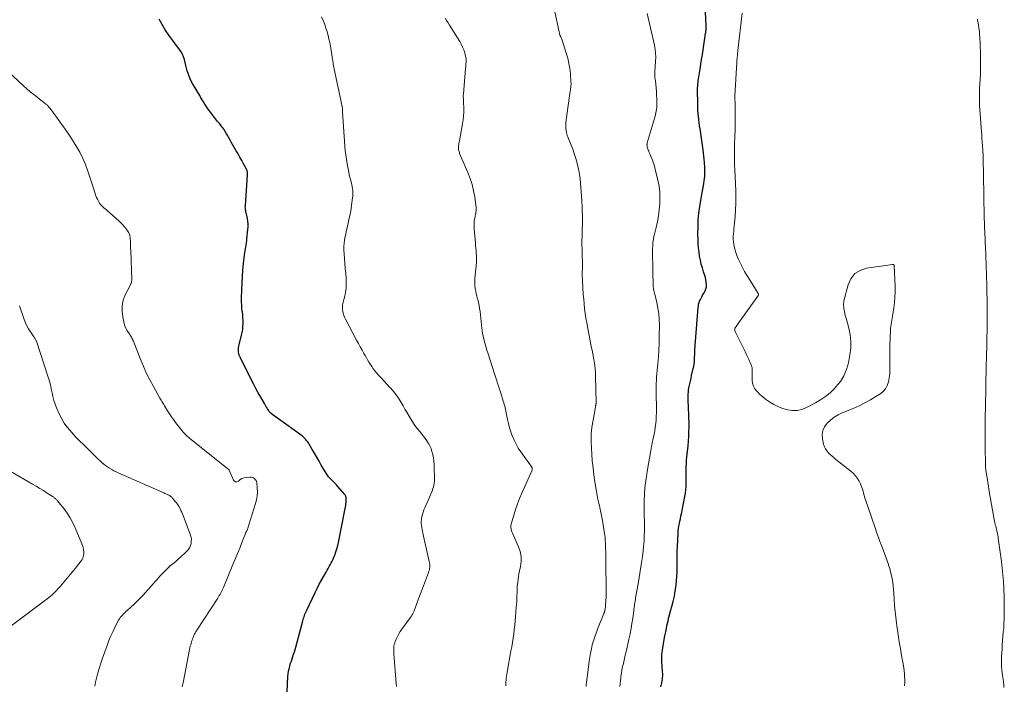
# Model space of a CAD drawing. Units: feet. Extents: x 1980000 to 1985012, y 515000 to 520000.
# Drawn here: x 1982669 to 1982911, y 515628 to 515792 of the extents above; entities that cross this region are included whole.
import ezdxf

# ---------------------------------------------------------------- set-up
doc = ezdxf.new("R2010")
doc.units = ezdxf.units.FT
doc.header["$LTSCALE"] = 100
doc.header["$MEASUREMENT"] = 0
doc.layers.add('CONTOUR INDEX', color=32, linetype='Continuous', lineweight=25)
doc.layers.add('CONTOUR INTERMEDIATE', color=40, linetype='Continuous', lineweight=15)

msp = doc.modelspace()

# ---------------------------------------------------------------- linework, layer by layer
at = {"layer": 'CONTOUR INDEX', "flags": 128}
for points, elevation in [([(1982826.66, 515627.83), (1982826.89, 515628.81), (1982827.05, 515629.79), (1982827.09, 515630.78), (1982827.06, 515631.79), (1982826.97, 515632.76), (1982826.92, 515633.28), (1982826.89, 515633.8), (1982826.87, 515634.33), (1982826.85, 515634.85), (1982826.86, 515635.37), (1982826.88, 515635.89), (1982826.94, 515636.41), (1982827.02, 515636.93), (1982827.48, 515639.53), (1982827.64, 515640.45), (1982827.82, 515641.37), (1982828.01, 515642.29), (1982828.2, 515643.2), (1982828.41, 515644.11), (1982828.63, 515645.02), (1982828.87, 515645.93), (1982829.11, 515646.83), (1982829.33, 515647.62), (1982829.67, 515648.92), (1982829.96, 515650.23), (1982830.18, 515651.55), (1982830.36, 515652.88), (1982830.48, 515654.01), (1982830.57, 515655.06), (1982830.63, 515656.12), (1982830.65, 515657.18), (1982830.64, 515658.23), (1982830.61, 515659.29), (1982830.61, 515660.35), (1982830.64, 515661.41), (1982830.69, 515662.47), (1982830.87, 515665.64), (1982830.92, 515666.25), (1982830.99, 515666.86), (1982831.09, 515667.46), (1982831.21, 515668.07), (1982831.34, 515668.67), (1982831.46, 515669.27), (1982831.59, 515669.87), (1982831.71, 515670.48), (1982832.57, 515674.73), (1982832.71, 515675.55), (1982832.82, 515676.38), (1982832.87, 515677.2), (1982832.88, 515678.04), (1982832.88, 515678.09), (1982832.87, 515678.9), (1982832.87, 515679.7), (1982832.87, 515680.51), (1982832.87, 515681.32), (1982832.89, 515682.12), (1982832.92, 515682.93), (1982832.98, 515683.73), (1982833.05, 515684.53), (1982833.33, 515687.25), (1982833.44, 515688.39), (1982833.52, 515689.53), (1982833.56, 515690.67), (1982833.58, 515691.82), (1982833.58, 515691.98), (1982833.58, 515693.04), (1982833.56, 515694.11), (1982833.52, 515695.17), (1982833.47, 515696.23), (1982833.41, 515697.3), (1982833.38, 515697.83), (1982833.37, 515698.35), (1982833.36, 515698.88), (1982833.35, 515699.4), (1982833.37, 515699.93), (1982833.41, 515700.45), (1982833.47, 515700.97), (1982833.56, 515701.49), (1982833.62, 515701.83), (1982833.76, 515702.51), (1982833.91, 515703.19), (1982834.06, 515703.88), (1982834.22, 515704.56), (1982834.63, 515706.25), (1982834.75, 515706.82), (1982834.84, 515707.4), (1982834.9, 515707.98), (1982834.92, 515708.56), (1982834.94, 515709.14), (1982834.96, 515709.73), (1982834.99, 515710.31), (1982835.03, 515710.9), (1982835.82, 515721.35), (1982835.87, 515721.75), (1982835.94, 515722.14), (1982836.06, 515722.52), (1982836.19, 515722.9), (1982836.36, 515723.26), (1982836.53, 515723.62), (1982836.73, 515723.97), (1982836.93, 515724.32), (1982837.3, 515724.9), (1982837.55, 515725.39), (1982837.74, 515725.91), (1982837.84, 515726.45), (1982837.87, 515727.01), (1982837.82, 515727.58), (1982837.75, 515728.14), (1982837.62, 515728.7), (1982837.46, 515729.24), (1982837.17, 515730.1), (1982836.87, 515731.06), (1982836.6, 515732.03), (1982836.38, 515733.02), (1982836.18, 515734), (1982836.04, 515735), (1982835.92, 515736), (1982835.85, 515737.01), (1982835.8, 515738.01), (1982835.78, 515739.52), (1982835.79, 515741.21), (1982835.86, 515742.89), (1982836.02, 515744.56), (1982836.24, 515746.24), (1982836.49, 515747.8), (1982836.63, 515748.68), (1982836.78, 515749.57), (1982836.95, 515750.45), (1982837.12, 515751.33), (1982837.23, 515751.89), (1982837.33, 515752.49), (1982837.41, 515753.09), (1982837.46, 515753.7), (1982837.49, 515754.31), (1982837.49, 515754.92), (1982837.47, 515755.53), (1982837.44, 515756.14), (1982837.4, 515756.75), (1982837.37, 515757.07), (1982837.29, 515757.85), (1982837.21, 515758.62), (1982837.12, 515759.39), (1982837.02, 515760.16), (1982836.29, 515765.35), (1982836.18, 515766.11), (1982836.08, 515766.86), (1982835.99, 515767.61), (1982835.9, 515768.37), (1982835.82, 515769.12), (1982835.76, 515769.88), (1982835.72, 515770.64), (1982835.71, 515771.39), (1982835.68, 515774.97), (1982835.68, 515775.42), (1982835.7, 515775.87), (1982835.74, 515776.32), (1982835.79, 515776.77), (1982835.85, 515777.22), (1982835.92, 515777.67), (1982835.99, 515778.12), (1982836.06, 515778.57), (1982836.3, 515780.05), (1982836.49, 515781.24), (1982836.68, 515782.44), (1982836.87, 515783.63), (1982837.06, 515784.82), (1982837.67, 515788.81), (1982837.7, 515789.05), (1982837.73, 515789.28), (1982837.75, 515789.52), (1982837.77, 515789.76), (1982837.79, 515789.99), (1982837.79, 515790.23), (1982837.79, 515790.47), (1982837.79, 515790.7), (1982837.36, 515799.39)], 1000), ([(1982734.54, 515626.64), (1982734.71, 515630.38), (1982734.76, 515631.04), (1982734.85, 515631.69), (1982734.99, 515632.33), (1982735.16, 515632.96), (1982735.2, 515633.08), (1982735.37, 515633.65), (1982735.55, 515634.22), (1982735.74, 515634.79), (1982735.92, 515635.36), (1982736.1, 515635.93), (1982736.28, 515636.5), (1982736.45, 515637.08), (1982736.61, 515637.65), (1982738.36, 515644.12), (1982738.46, 515644.45), (1982738.56, 515644.78), (1982738.67, 515645.11), (1982738.78, 515645.44), (1982738.9, 515645.77), (1982739.03, 515646.09), (1982739.17, 515646.41), (1982739.32, 515646.72), (1982741.42, 515651.11), (1982741.91, 515652.12), (1982742.43, 515653.12), (1982742.96, 515654.11), (1982743.51, 515655.09), (1982744.12, 515656.15), (1982744.38, 515656.59), (1982744.63, 515657.04), (1982744.89, 515657.48), (1982745.14, 515657.93), (1982745.39, 515658.38), (1982745.62, 515658.83), (1982745.83, 515659.3), (1982746.03, 515659.77), (1982746.26, 515660.33), (1982746.54, 515661.1), (1982746.79, 515661.87), (1982747, 515662.65), (1982747.18, 515663.45), (1982748.81, 515671.79), (1982748.88, 515672.18), (1982748.95, 515672.57), (1982749, 515672.96), (1982749.05, 515673.36), (1982749.08, 515673.7), (1982749.09, 515673.92), (1982749.09, 515674.14), (1982749.07, 515674.36), (1982749.04, 515674.58), (1982748.98, 515674.79), (1982748.9, 515675), (1982748.79, 515675.18), (1982748.65, 515675.36), (1982746.99, 515677.25), (1982746.63, 515677.65), (1982746.25, 515678.05), (1982745.87, 515678.44), (1982745.47, 515678.82), (1982745.09, 515679.2), (1982744.73, 515679.61), (1982744.41, 515680.04), (1982744.12, 515680.5), (1982742.93, 515682.51), (1982742.36, 515683.47), (1982741.79, 515684.44), (1982741.23, 515685.4), (1982740.67, 515686.37), (1982739.93, 515687.66), (1982739.73, 515687.98), (1982739.52, 515688.29), (1982739.29, 515688.59), (1982739.05, 515688.88), (1982738.78, 515689.15), (1982738.51, 515689.41), (1982738.22, 515689.66), (1982737.92, 515689.89), (1982732.45, 515693.82), (1982732.11, 515694.07), (1982731.76, 515694.32), (1982731.41, 515694.57), (1982731.07, 515694.82), (1982730.58, 515695.18), (1982730.48, 515695.26), (1982730.39, 515695.34), (1982730.31, 515695.43), (1982730.23, 515695.52), (1982730.15, 515695.62), (1982730.08, 515695.72), (1982730.01, 515695.83), (1982729.95, 515695.93), (1982729.68, 515696.38), (1982729.49, 515696.71), (1982729.29, 515697.04), (1982729.1, 515697.37), (1982728.9, 515697.7), (1982728.01, 515699.2), (1982727.39, 515700.28), (1982726.78, 515701.38), (1982726.19, 515702.49), (1982725.62, 515703.6), (1982722.99, 515708.9), (1982722.84, 515709.24), (1982722.71, 515709.59), (1982722.62, 515709.95), (1982722.55, 515710.32), (1982722.51, 515710.69), (1982722.51, 515711.05), (1982722.55, 515711.42), (1982722.62, 515711.79), (1982723.28, 515714.47), (1982723.42, 515715.18), (1982723.54, 515715.9), (1982723.61, 515716.62), (1982723.64, 515717.35), (1982723.63, 515718.08), (1982723.61, 515718.81), (1982723.54, 515719.54), (1982723.46, 515720.26), (1982723.45, 515720.37), (1982723.36, 515721.15), (1982723.3, 515721.93), (1982723.27, 515722.71), (1982723.27, 515723.5), (1982723.32, 515725.76), (1982723.38, 515727.36), (1982723.47, 515728.95), (1982723.61, 515730.54), (1982723.77, 515732.12), (1982724.03, 515734.3), (1982724.1, 515734.79), (1982724.16, 515735.29), (1982724.24, 515735.78), (1982724.32, 515736.27), (1982724.4, 515736.77), (1982724.47, 515737.26), (1982724.54, 515737.75), (1982724.6, 515738.25), (1982724.85, 515740.5), (1982724.89, 515741.19), (1982724.89, 515741.88), (1982724.82, 515742.56), (1982724.7, 515743.24), (1982724.54, 515743.99), (1982724.48, 515744.3), (1982724.41, 515744.6), (1982724.35, 515744.91), (1982724.28, 515745.22), (1982724.27, 515745.3), (1982724.23, 515745.56), (1982724.2, 515745.83), (1982724.19, 515746.1), (1982724.2, 515746.37), (1982724.74, 515754.04), (1982724.75, 515754.22), (1982724.75, 515754.4), (1982724.73, 515754.58), (1982724.71, 515754.76), (1982724.67, 515754.93), (1982724.61, 515755.1), (1982724.55, 515755.26), (1982724.47, 515755.42), (1982723.75, 515756.72), (1982723.3, 515757.53), (1982722.84, 515758.33), (1982722.39, 515759.14), (1982721.93, 515759.94), (1982720.72, 515762.06), (1982720.43, 515762.58), (1982720.14, 515763.1), (1982719.85, 515763.61), (1982719.56, 515764.13), (1982719.26, 515764.64), (1982718.95, 515765.14), (1982718.61, 515765.62), (1982718.25, 515766.09), (1982717.88, 515766.55), (1982717.37, 515767.18), (1982716.86, 515767.82), (1982716.35, 515768.46), (1982715.84, 515769.1), (1982715.58, 515769.42), (1982715.21, 515769.91), (1982714.86, 515770.4), (1982714.52, 515770.91), (1982714.2, 515771.43), (1982713.89, 515771.96), (1982713.57, 515772.49), (1982713.26, 515773.01), (1982712.95, 515773.54), (1982711.21, 515776.47), (1982710.88, 515777.07), (1982710.58, 515777.69), (1982710.32, 515778.33), (1982710.09, 515778.98), (1982709.89, 515779.64), (1982709.7, 515780.31), (1982709.52, 515780.98), (1982709.36, 515781.65), (1982709.17, 515782.45), (1982708.97, 515783.1), (1982708.71, 515783.73), (1982708.38, 515784.32), (1982707.99, 515784.89), (1982707.56, 515785.44), (1982707.14, 515785.99), (1982706.73, 515786.54), (1982706.31, 515787.1), (1982705.32, 515788.45), (1982704.47, 515789.72), (1982703.68, 515791.02), (1982702.99, 515792.38)], 980)]:
    msp.add_lwpolyline(points, dxfattribs=dict(at, elevation=elevation))
at = {"layer": 'CONTOUR INTERMEDIATE', "flags": 128}
for points, elevation in [([(1982808.19, 515627.98), (1982808.24, 515628.4), (1982808.3, 515628.82), (1982808.95, 515634.16), (1982809.1, 515635.17), (1982809.27, 515636.18), (1982809.49, 515637.18), (1982809.73, 515638.18), (1982810.01, 515639.16), (1982810.32, 515640.14), (1982810.66, 515641.1), (1982811.03, 515642.06), (1982812.59, 515645.94), (1982812.63, 515646.03), (1982812.66, 515646.12), (1982812.69, 515646.22), (1982812.72, 515646.31), (1982812.73, 515646.34), (1982812.75, 515646.42), (1982812.77, 515646.51), (1982812.79, 515646.59), (1982812.8, 515646.67), (1982812.94, 515647.59), (1982813.01, 515648.13), (1982813.07, 515648.68), (1982813.1, 515649.22), (1982813.11, 515649.77), (1982813.08, 515660.38), (1982813.01, 515662.51), (1982812.86, 515664.62), (1982812.58, 515666.73), (1982812.22, 515668.83), (1982811.57, 515672.01), (1982811.47, 515672.51), (1982811.36, 515673), (1982811.25, 515673.5), (1982811.13, 515674), (1982811.02, 515674.49), (1982810.92, 515674.99), (1982810.83, 515675.49), (1982810.74, 515675.99), (1982810.37, 515678.39), (1982810.12, 515680.1), (1982809.9, 515681.81), (1982809.73, 515683.52), (1982809.59, 515685.24), (1982809.5, 515686.61), (1982809.44, 515688.36), (1982809.48, 515690.12), (1982809.64, 515691.86), (1982809.9, 515693.6), (1982810.49, 515696.83), (1982810.52, 515696.95), (1982810.54, 515697.07), (1982810.57, 515697.19), (1982810.59, 515697.31), (1982810.61, 515697.43), (1982810.63, 515697.55), (1982810.64, 515697.67), (1982810.64, 515697.79), (1982810.55, 515704.33), (1982810.51, 515705.27), (1982810.44, 515706.2), (1982810.32, 515707.12), (1982810.18, 515708.05), (1982810, 515708.97), (1982809.83, 515709.89), (1982809.66, 515710.81), (1982809.48, 515711.73), (1982808.35, 515717.58), (1982808.15, 515718.73), (1982807.97, 515719.88), (1982807.83, 515721.03), (1982807.71, 515722.19), (1982807.6, 515723.4), (1982807.56, 515723.96), (1982807.51, 515724.52), (1982807.47, 515725.08), (1982807.43, 515725.63), (1982807.4, 515726.19), (1982807.37, 515726.75), (1982807.34, 515727.31), (1982807.32, 515727.87), (1982807.26, 515729.36), (1982807.26, 515729.71), (1982807.25, 515730.05), (1982807.26, 515730.39), (1982807.27, 515730.74), (1982807.28, 515731.08), (1982807.28, 515731.43), (1982807.28, 515731.77), (1982807.28, 515732.11), (1982807.24, 515734.34), (1982807.23, 515734.66), (1982807.22, 515734.99), (1982807.21, 515735.32), (1982807.2, 515735.65), (1982807.19, 515735.98), (1982807.18, 515736.31), (1982807.18, 515736.63), (1982807.18, 515736.96), (1982807.28, 515742.69), (1982807.28, 515743.1), (1982807.28, 515743.51), (1982807.28, 515743.93), (1982807.27, 515744.34), (1982807.25, 515744.76), (1982807.23, 515745.17), (1982807.22, 515745.59), (1982807.2, 515746), (1982807.12, 515747.72), (1982807.07, 515748.78), (1982807.01, 515749.84), (1982806.93, 515750.89), (1982806.85, 515751.95), (1982806.74, 515753), (1982806.6, 515754.05), (1982806.41, 515755.09), (1982806.19, 515756.12), (1982806.18, 515756.17), (1982805.91, 515757.21), (1982805.61, 515758.25), (1982805.26, 515759.28), (1982804.89, 515760.29), (1982803.79, 515763.15), (1982803.71, 515763.36), (1982803.63, 515763.56), (1982803.56, 515763.77), (1982803.48, 515763.97), (1982803.42, 515764.18), (1982803.37, 515764.39), (1982803.33, 515764.6), (1982803.31, 515764.82), (1982803.24, 515765.62), (1982803.22, 515766.24), (1982803.22, 515766.86), (1982803.26, 515767.48), (1982803.33, 515768.1), (1982804.28, 515774.65), (1982804.32, 515774.93), (1982804.36, 515775.21), (1982804.4, 515775.49), (1982804.44, 515775.77), (1982804.47, 515776.05), (1982804.48, 515776.33), (1982804.48, 515776.61), (1982804.47, 515776.89), (1982804.32, 515778.92), (1982804.18, 515780.2), (1982803.98, 515781.47), (1982803.68, 515782.72), (1982803.32, 515783.97), (1982802.26, 515787.2), (1982802.18, 515787.41), (1982802.11, 515787.62), (1982802.02, 515787.82), (1982801.93, 515788.02), (1982801.75, 515788.4), (1982801.72, 515788.49), (1982801.66, 515788.77), (1982801.63, 515788.89), (1982801.6, 515789.02), (1982801.58, 515789.14), (1982801.55, 515789.27), (1982799.45, 515799.21)], 992), ([(1982761.43, 515627.97), (1982761.39, 515628.72), (1982760.81, 515635.97), (1982760.79, 515636.36), (1982760.78, 515636.75), (1982760.78, 515637.14), (1982760.8, 515637.53), (1982760.84, 515637.92), (1982760.91, 515638.3), (1982761.02, 515638.68), (1982761.15, 515639.04), (1982761.4, 515639.63), (1982761.69, 515640.27), (1982762.01, 515640.9), (1982762.38, 515641.5), (1982762.78, 515642.09), (1982765.06, 515645.22), (1982765.17, 515645.38), (1982765.28, 515645.54), (1982765.38, 515645.71), (1982765.47, 515645.88), (1982765.56, 515646.05), (1982765.64, 515646.23), (1982765.72, 515646.41), (1982765.79, 515646.59), (1982766.47, 515648.41), (1982766.88, 515649.5), (1982767.29, 515650.6), (1982767.7, 515651.69), (1982768.12, 515652.78), (1982769.36, 515656.01), (1982769.47, 515656.34), (1982769.56, 515656.67), (1982769.62, 515657.01), (1982769.65, 515657.35), (1982769.66, 515657.7), (1982769.65, 515658.04), (1982769.61, 515658.38), (1982769.54, 515658.72), (1982767.95, 515665.71), (1982767.85, 515666.19), (1982767.76, 515666.66), (1982767.67, 515667.14), (1982767.6, 515667.62), (1982767.56, 515668.1), (1982767.55, 515668.58), (1982767.59, 515669.06), (1982767.66, 515669.54), (1982767.7, 515669.74), (1982767.84, 515670.32), (1982768, 515670.89), (1982768.2, 515671.44), (1982768.42, 515671.99), (1982770.14, 515675.92), (1982770.3, 515676.33), (1982770.45, 515676.74), (1982770.57, 515677.16), (1982770.68, 515677.58), (1982770.76, 515678.01), (1982770.82, 515678.44), (1982770.85, 515678.88), (1982770.85, 515679.31), (1982770.76, 515681.89), (1982770.72, 515682.68), (1982770.65, 515683.47), (1982770.54, 515684.26), (1982770.4, 515685.04), (1982770.38, 515685.16), (1982770.2, 515685.86), (1982769.98, 515686.55), (1982769.69, 515687.21), (1982769.35, 515687.85), (1982768.97, 515688.46), (1982768.56, 515689.06), (1982768.12, 515689.64), (1982767.66, 515690.2), (1982767.26, 515690.65), (1982766.61, 515691.45), (1982765.99, 515692.26), (1982765.42, 515693.12), (1982764.89, 515693.99), (1982764.02, 515695.5), (1982763.55, 515696.31), (1982763.08, 515697.11), (1982762.6, 515697.9), (1982762.12, 515698.7), (1982761.61, 515699.47), (1982761.07, 515700.22), (1982760.48, 515700.93), (1982759.86, 515701.62), (1982759.77, 515701.72), (1982759.08, 515702.44), (1982758.4, 515703.17), (1982757.73, 515703.91), (1982757.06, 515704.65), (1982756.54, 515705.23), (1982756.12, 515705.72), (1982755.73, 515706.23), (1982755.36, 515706.75), (1982755.01, 515707.29), (1982754.68, 515707.84), (1982754.35, 515708.4), (1982754.03, 515708.95), (1982753.72, 515709.51), (1982753.43, 515710.02), (1982752.98, 515710.84), (1982752.52, 515711.66), (1982752.08, 515712.48), (1982751.64, 515713.31), (1982748.91, 515718.42), (1982748.72, 515718.79), (1982748.56, 515719.17), (1982748.43, 515719.56), (1982748.31, 515719.96), (1982748.29, 515720.04), (1982748.21, 515720.41), (1982748.16, 515720.77), (1982748.14, 515721.14), (1982748.15, 515721.51), (1982748.18, 515721.88), (1982748.23, 515722.25), (1982748.3, 515722.61), (1982748.38, 515722.97), (1982748.7, 515724.13), (1982748.9, 515725.07), (1982749.04, 515726.02), (1982749.08, 515726.98), (1982749.06, 515727.94), (1982749.02, 515728.46), (1982748.93, 515729.69), (1982748.84, 515730.92), (1982748.75, 515732.15), (1982748.66, 515733.38), (1982748.5, 515735.53), (1982748.48, 515735.88), (1982748.48, 515736.24), (1982748.49, 515736.6), (1982748.52, 515736.95), (1982748.56, 515737.31), (1982748.61, 515737.66), (1982748.67, 515738.01), (1982748.74, 515738.37), (1982748.97, 515739.5), (1982749.16, 515740.38), (1982749.35, 515741.25), (1982749.54, 515742.13), (1982749.74, 515743), (1982749.93, 515743.88), (1982750.1, 515744.76), (1982750.25, 515745.64), (1982750.38, 515746.53), (1982750.62, 515748.31), (1982750.67, 515748.77), (1982750.7, 515749.24), (1982750.69, 515749.7), (1982750.67, 515750.16), (1982750.62, 515750.62), (1982750.55, 515751.08), (1982750.46, 515751.53), (1982750.35, 515751.99), (1982750.13, 515752.83), (1982749.91, 515753.7), (1982749.71, 515754.57), (1982749.52, 515755.45), (1982749.35, 515756.34), (1982749.28, 515756.73), (1982749.11, 515757.81), (1982748.95, 515758.9), (1982748.84, 515759.99), (1982748.74, 515761.08), (1982748.17, 515769.49), (1982748.16, 515769.64), (1982748.15, 515769.79), (1982748.15, 515769.94), (1982748.14, 515770.09), (1982748.14, 515770.13), (1982748.13, 515770.26), (1982748.12, 515770.39), (1982748.11, 515770.52), (1982748.09, 515770.64), (1982748.07, 515770.77), (1982748.04, 515770.9), (1982748.02, 515771.03), (1982747.98, 515771.15), (1982747.96, 515771.26), (1982747.91, 515771.44), (1982747.87, 515771.62), (1982747.82, 515771.8), (1982747.78, 515771.98), (1982746.25, 515779.32), (1982746.17, 515779.71), (1982746.09, 515780.11), (1982746.02, 515780.5), (1982745.94, 515780.89), (1982745.87, 515781.28), (1982745.81, 515781.67), (1982745.74, 515782.07), (1982745.68, 515782.46), (1982745.34, 515784.74), (1982745.19, 515785.65), (1982745.02, 515786.57), (1982744.82, 515787.47), (1982744.6, 515788.37), (1982744.35, 515789.27), (1982744.08, 515790.15), (1982743.77, 515791.02), (1982743.44, 515791.89), (1982743, 515792.97)], 984), ([(1982788.45, 515628.1), (1982788.43, 515628.58), (1982788.44, 515629.06), (1982788.47, 515629.54), (1982788.51, 515630.02), (1982788.57, 515630.5), (1982788.64, 515630.98), (1982788.72, 515631.46), (1982789.68, 515636.69), (1982789.87, 515637.75), (1982790.04, 515638.81), (1982790.2, 515639.87), (1982790.35, 515640.93), (1982790.49, 515642), (1982790.61, 515643.07), (1982790.72, 515644.13), (1982790.81, 515645.2), (1982790.99, 515647.48), (1982791.04, 515648.15), (1982791.09, 515648.83), (1982791.12, 515649.51), (1982791.15, 515650.18), (1982791.19, 515651.19), (1982791.19, 515651.36), (1982791.19, 515651.54), (1982791.19, 515651.72), (1982791.19, 515651.89), (1982791.18, 515652.07), (1982791.18, 515652.24), (1982791.19, 515652.42), (1982791.21, 515652.6), (1982791.33, 515653.64), (1982791.42, 515654.33), (1982791.52, 515655.03), (1982791.65, 515655.72), (1982791.79, 515656.4), (1982792.05, 515657.54), (1982792.2, 515658.78), (1982792.2, 515660), (1982791.96, 515661.2), (1982791.56, 515662.39), (1982790.04, 515665.75), (1982789.93, 515666.02), (1982789.84, 515666.29), (1982789.76, 515666.57), (1982789.69, 515666.85), (1982789.66, 515667.13), (1982789.65, 515667.41), (1982789.68, 515667.69), (1982789.74, 515667.97), (1982790.39, 515670.18), (1982790.82, 515671.56), (1982791.29, 515672.92), (1982791.81, 515674.26), (1982792.37, 515675.59), (1982794.89, 515681.27), (1982794.91, 515681.36), (1982794.94, 515681.44), (1982794.94, 515681.53), (1982794.94, 515681.62), (1982794.92, 515681.71), (1982794.9, 515681.79), (1982794.86, 515681.87), (1982794.81, 515681.95), (1982792.09, 515685.77), (1982791.48, 515686.68), (1982790.93, 515687.63), (1982790.45, 515688.61), (1982790.02, 515689.62), (1982789.97, 515689.73), (1982789.63, 515690.71), (1982789.31, 515691.71), (1982789.06, 515692.71), (1982788.83, 515693.73), (1982788.6, 515694.94), (1982788.52, 515695.36), (1982788.43, 515695.78), (1982788.33, 515696.2), (1982788.23, 515696.61), (1982788.13, 515697.03), (1982788.01, 515697.44), (1982787.89, 515697.85), (1982787.76, 515698.26), (1982787.22, 515699.95), (1982786.82, 515701.21), (1982786.41, 515702.46), (1982786.01, 515703.72), (1982785.6, 515704.97), (1982784.02, 515709.89), (1982783.74, 515710.78), (1982783.48, 515711.67), (1982783.24, 515712.58), (1982783.02, 515713.48), (1982782.67, 515715), (1982782.64, 515715.15), (1982782.61, 515715.31), (1982782.59, 515715.46), (1982782.57, 515715.62), (1982782.56, 515715.77), (1982782.55, 515715.92), (1982782.53, 515716.08), (1982782.51, 515716.23), (1982782.05, 515720.33), (1982781.95, 515721.07), (1982781.82, 515721.81), (1982781.66, 515722.53), (1982781.48, 515723.25), (1982781.42, 515723.45), (1982781.26, 515724.07), (1982781.11, 515724.7), (1982780.98, 515725.33), (1982780.87, 515725.96), (1982780.8, 515726.59), (1982780.76, 515727.23), (1982780.77, 515727.87), (1982780.81, 515728.51), (1982781.1, 515731.55), (1982781.13, 515731.88), (1982781.16, 515732.2), (1982781.19, 515732.53), (1982781.21, 515732.85), (1982781.22, 515733.18), (1982781.22, 515733.5), (1982781.21, 515733.83), (1982781.18, 515734.15), (1982781.13, 515734.73), (1982781.07, 515735.34), (1982781.01, 515735.95), (1982780.96, 515736.57), (1982780.91, 515737.18), (1982780.62, 515740.72), (1982780.59, 515741.31), (1982780.6, 515741.9), (1982780.64, 515742.48), (1982780.72, 515743.06), (1982780.82, 515743.66), (1982780.87, 515743.94), (1982780.92, 515744.23), (1982780.98, 515744.51), (1982781.04, 515744.79), (1982781.09, 515745.07), (1982781.12, 515745.35), (1982781.12, 515745.64), (1982781.09, 515745.92), (1982780.73, 515748.51), (1982780.45, 515750.08), (1982780.09, 515751.62), (1982779.6, 515753.12), (1982779.04, 515754.61), (1982777.03, 515759.3), (1982776.95, 515759.52), (1982776.88, 515759.74), (1982776.82, 515759.96), (1982776.77, 515760.19), (1982776.75, 515760.42), (1982776.73, 515760.65), (1982776.74, 515760.89), (1982776.76, 515761.12), (1982776.77, 515761.22), (1982776.81, 515761.51), (1982776.85, 515761.79), (1982776.9, 515762.08), (1982776.95, 515762.36), (1982777.75, 515766.61), (1982777.89, 515767.56), (1982778, 515768.52), (1982778.04, 515769.48), (1982778.04, 515770.45), (1982778, 515771.87), (1982777.99, 515772.13), (1982777.98, 515772.39), (1982777.96, 515772.64), (1982777.94, 515772.89), (1982777.92, 515773.15), (1982777.91, 515773.4), (1982777.92, 515773.66), (1982777.94, 515773.91), (1982778.49, 515780.21), (1982778.52, 515780.6), (1982778.55, 515780.99), (1982778.58, 515781.37), (1982778.61, 515781.76), (1982778.61, 515782.14), (1982778.6, 515782.53), (1982778.54, 515782.91), (1982778.46, 515783.28), (1982778.27, 515784.03), (1982778.04, 515784.77), (1982777.77, 515785.49), (1982777.43, 515786.18), (1982777.05, 515786.85), (1982774.55, 515790.85), (1982774.18, 515791.43), (1982773.81, 515792.02), (1982773.44, 515792.6)], 988), ([(1982816.51, 515627.93), (1982816.57, 515628.64), (1982816.64, 515629.34), (1982816.73, 515630.05), (1982816.78, 515630.43), (1982816.9, 515631.23), (1982817.04, 515632.04), (1982817.2, 515632.84), (1982817.38, 515633.63), (1982817.57, 515634.43), (1982817.76, 515635.22), (1982817.95, 515636.02), (1982818.13, 515636.81), (1982818.77, 515639.62), (1982819.05, 515640.91), (1982819.3, 515642.2), (1982819.51, 515643.5), (1982819.7, 515644.8), (1982819.94, 515646.62), (1982819.99, 515647.01), (1982820.04, 515647.41), (1982820.1, 515647.8), (1982820.16, 515648.2), (1982820.22, 515648.59), (1982820.28, 515648.98), (1982820.34, 515649.38), (1982820.41, 515649.77), (1982821.01, 515653.24), (1982821.27, 515654.78), (1982821.52, 515656.33), (1982821.76, 515657.88), (1982821.99, 515659.43), (1982822.08, 515660.04), (1982822.25, 515661.29), (1982822.38, 515662.55), (1982822.48, 515663.8), (1982822.55, 515665.06), (1982822.59, 515666.33), (1982822.6, 515667.59), (1982822.58, 515668.84), (1982822.53, 515670.09), (1982822.49, 515671.35), (1982822.48, 515672.6), (1982822.51, 515673.86), (1982822.58, 515675.11), (1982822.6, 515675.4), (1982822.71, 515676.79), (1982822.86, 515678.18), (1982823.05, 515679.57), (1982823.27, 515680.95), (1982824.15, 515686.06), (1982824.21, 515686.39), (1982824.27, 515686.73), (1982824.33, 515687.07), (1982824.39, 515687.4), (1982824.45, 515687.74), (1982824.52, 515688.07), (1982824.59, 515688.4), (1982824.66, 515688.74), (1982824.95, 515690.1), (1982825.12, 515690.97), (1982825.26, 515691.85), (1982825.37, 515692.73), (1982825.46, 515693.62), (1982825.51, 515694.51), (1982825.54, 515695.4), (1982825.55, 515696.29), (1982825.53, 515697.18), (1982825.46, 515699.41), (1982825.45, 515700.21), (1982825.44, 515701.01), (1982825.46, 515701.81), (1982825.48, 515702.61), (1982825.52, 515703.41), (1982825.57, 515704.21), (1982825.64, 515705), (1982825.71, 515705.8), (1982825.88, 515707.51), (1982826.03, 515709.16), (1982826.14, 515710.81), (1982826.2, 515712.47), (1982826.24, 515714.13), (1982826.25, 515717.11), (1982826.21, 515718.47), (1982826.1, 515719.83), (1982825.89, 515721.17), (1982825.62, 515722.51), (1982825.11, 515724.58), (1982825.04, 515724.87), (1982824.97, 515725.17), (1982824.91, 515725.47), (1982824.84, 515725.77), (1982824.79, 515726.07), (1982824.74, 515726.37), (1982824.72, 515726.68), (1982824.71, 515726.98), (1982824.67, 515730.02), (1982824.66, 515730.85), (1982824.64, 515731.68), (1982824.61, 515732.51), (1982824.57, 515733.34), (1982824.57, 515733.42), (1982824.55, 515734.21), (1982824.54, 515735), (1982824.56, 515735.79), (1982824.61, 515736.57), (1982824.68, 515737.36), (1982824.79, 515738.14), (1982824.93, 515738.91), (1982825.11, 515739.68), (1982825.46, 515741.06), (1982825.78, 515742.5), (1982826.05, 515743.94), (1982826.24, 515745.39), (1982826.38, 515746.85), (1982826.41, 515748.32), (1982826.36, 515749.77), (1982826.17, 515751.22), (1982825.9, 515752.65), (1982825.24, 515755.42), (1982825.04, 515756.17), (1982824.81, 515756.91), (1982824.54, 515757.64), (1982824.25, 515758.36), (1982823.91, 515759.16), (1982823.77, 515759.48), (1982823.65, 515759.8), (1982823.53, 515760.12), (1982823.41, 515760.45), (1982823.28, 515760.86), (1982823.24, 515760.98), (1982823.22, 515761.11), (1982823.21, 515761.24), (1982823.2, 515761.37), (1982823.21, 515761.5), (1982823.23, 515761.63), (1982823.26, 515761.76), (1982823.29, 515761.88), (1982825.2, 515768.46), (1982825.31, 515768.86), (1982825.41, 515769.27), (1982825.49, 515769.69), (1982825.56, 515770.1), (1982825.56, 515770.13), (1982825.61, 515770.53), (1982825.64, 515770.94), (1982825.65, 515771.35), (1982825.65, 515771.76), (1982825.63, 515772.78), (1982825.59, 515773.67), (1982825.54, 515774.55), (1982825.46, 515775.43), (1982825.37, 515776.32), (1982825.2, 515777.75), (1982825.18, 515777.92), (1982825.16, 515778.08), (1982825.14, 515778.24), (1982825.12, 515778.4), (1982825.11, 515778.56), (1982825.1, 515778.72), (1982825.1, 515778.89), (1982825.11, 515779.05), (1982825.13, 515779.36), (1982825.15, 515779.68), (1982825.17, 515780), (1982825.2, 515780.32), (1982825.22, 515780.64), (1982825.33, 515782), (1982825.36, 515783), (1982825.33, 515783.99), (1982825.22, 515784.97), (1982825.04, 515785.95), (1982823.29, 515793.75)], 996), ([(1982886.71, 515628.11), (1982886.73, 515628.85), (1982886.73, 515629.59), (1982886.72, 515630.33), (1982886.67, 515631.07), (1982886.59, 515631.8), (1982886.48, 515632.54), (1982886.24, 515633.95), (1982886.05, 515635.07), (1982885.85, 515636.19), (1982885.66, 515637.3), (1982885.46, 515638.42), (1982885.26, 515639.54), (1982885.09, 515640.66), (1982884.92, 515641.78), (1982884.78, 515642.91), (1982884.7, 515643.55), (1982884.53, 515644.99), (1982884.38, 515646.44), (1982884.26, 515647.89), (1982884.15, 515649.34), (1982884.05, 515650.93), (1982883.98, 515651.81), (1982883.89, 515652.69), (1982883.77, 515653.57), (1982883.64, 515654.45), (1982883.47, 515655.31), (1982883.27, 515656.17), (1982883.03, 515657.02), (1982882.76, 515657.86), (1982882.71, 515658.01), (1982882.39, 515658.91), (1982882.07, 515659.82), (1982881.74, 515660.72), (1982881.41, 515661.62), (1982881.03, 515662.64), (1982880.64, 515663.66), (1982880.27, 515664.69), (1982879.9, 515665.71), (1982879.54, 515666.75), (1982877.61, 515672.28), (1982877.45, 515672.75), (1982877.29, 515673.22), (1982877.15, 515673.7), (1982877, 515674.17), (1982877, 515674.19), (1982876.86, 515674.66), (1982876.73, 515675.12), (1982876.6, 515675.59), (1982876.48, 515676.05), (1982876.34, 515676.52), (1982876.18, 515676.97), (1982876, 515677.42), (1982875.81, 515677.86), (1982875.5, 515678.49), (1982875.09, 515679.2), (1982874.62, 515679.87), (1982874.06, 515680.47), (1982873.45, 515681.02), (1982869.79, 515683.85), (1982869.31, 515684.24), (1982868.83, 515684.65), (1982868.36, 515685.07), (1982867.91, 515685.51), (1982867.51, 515685.98), (1982867.18, 515686.48), (1982866.93, 515687.03), (1982866.75, 515687.62), (1982866.46, 515688.93), (1982866.39, 515690.01), (1982866.53, 515691.02), (1982866.96, 515691.95), (1982867.59, 515692.83), (1982868.44, 515693.59), (1982869.34, 515694.28), (1982870.32, 515694.85), (1982871.35, 515695.35), (1982874.07, 515696.47), (1982875.51, 515697.11), (1982876.92, 515697.79), (1982878.3, 515698.55), (1982879.65, 515699.35), (1982880.58, 515699.94), (1982881.34, 515700.56), (1982881.97, 515701.27), (1982882.42, 515702.1), (1982882.74, 515703.02), (1982882.92, 515704.02), (1982883.05, 515705.03), (1982883.1, 515706.04), (1982883.11, 515707.05), (1982883.1, 515707.32), (1982883.07, 515708.47), (1982883.06, 515709.62), (1982883.08, 515710.77), (1982883.11, 515711.92), (1982883.25, 515715.77), (1982883.27, 515716.26), (1982883.32, 515716.75), (1982883.38, 515717.24), (1982883.47, 515717.72), (1982883.56, 515718.21), (1982883.64, 515718.7), (1982883.72, 515719.18), (1982883.8, 515719.67), (1982884.05, 515721.26), (1982884.21, 515722.55), (1982884.32, 515723.84), (1982884.36, 515725.13), (1982884.35, 515726.42), (1982884.14, 515731.64), (1982884.13, 515731.71), (1982884.1, 515731.77), (1982884.06, 515731.82), (1982884.01, 515731.87), (1982883.94, 515731.9), (1982883.87, 515731.92), (1982883.8, 515731.93), (1982883.73, 515731.93), (1982877.34, 515731.01), (1982875.76, 515730.47), (1982874.43, 515729.66), (1982873.48, 515728.42), (1982872.77, 515726.91), (1982871.76, 515722.99), (1982871.69, 515722.67), (1982871.65, 515722.34), (1982871.64, 515722.02), (1982871.66, 515721.69), (1982871.7, 515721.36), (1982871.74, 515721.03), (1982871.8, 515720.71), (1982871.87, 515720.38), (1982871.9, 515720.25), (1982871.98, 515719.86), (1982872.08, 515719.47), (1982872.18, 515719.09), (1982872.28, 515718.7), (1982872.96, 515716.22), (1982873.3, 515714.58), (1982873.48, 515712.94), (1982873.43, 515711.29), (1982873.24, 515709.64), (1982872.87, 515707.72), (1982872.41, 515706.07), (1982871.77, 515704.5), (1982870.87, 515703.07), (1982869.79, 515701.74), (1982869.4, 515701.33), (1982868.33, 515700.32), (1982867.21, 515699.39), (1982866.01, 515698.56), (1982864.75, 515697.81), (1982862.55, 515696.65), (1982861.4, 515696.2), (1982860.24, 515695.93), (1982859.04, 515695.92), (1982857.82, 515696.1), (1982857.5, 515696.18), (1982856.45, 515696.52), (1982855.43, 515696.92), (1982854.46, 515697.43), (1982853.52, 515698), (1982853.18, 515698.23), (1982852.45, 515698.76), (1982851.74, 515699.32), (1982851.06, 515699.92), (1982850.41, 515700.54), (1982850.27, 515700.69), (1982849.8, 515701.3), (1982849.44, 515701.95), (1982849.24, 515702.68), (1982849.14, 515703.44), (1982849.15, 515704.34), (1982849.15, 515704.71), (1982849.15, 515705.08), (1982849.16, 515705.44), (1982849.16, 515705.81), (1982849.15, 515706.17), (1982849.1, 515706.52), (1982849, 515706.87), (1982848.88, 515707.21), (1982848.3, 515708.51), (1982847.85, 515709.49), (1982847.39, 515710.47), (1982846.93, 515711.44), (1982846.45, 515712.41), (1982844.94, 515715.43), (1982844.86, 515715.69), (1982844.83, 515715.94), (1982844.89, 515716.19), (1982845, 515716.43), (1982845.16, 515716.67), (1982845.33, 515716.91), (1982845.49, 515717.15), (1982845.66, 515717.38), (1982850.67, 515724.39), (1982850.7, 515724.44), (1982850.71, 515724.49), (1982850.72, 515724.54), (1982850.72, 515724.59), (1982850.71, 515724.64), (1982850.7, 515724.69), (1982850.68, 515724.74), (1982850.65, 515724.79), (1982848.6, 515727.98), (1982847.92, 515729.08), (1982847.27, 515730.2), (1982846.67, 515731.34), (1982846.1, 515732.5), (1982845.7, 515733.34), (1982845.38, 515734.11), (1982845.1, 515734.88), (1982844.88, 515735.67), (1982844.69, 515736.48), (1982844.63, 515736.82), (1982844.54, 515737.47), (1982844.49, 515738.12), (1982844.48, 515738.77), (1982844.52, 515739.43), (1982844.58, 515740.09), (1982844.64, 515740.74), (1982844.71, 515741.4), (1982844.77, 515742.06), (1982844.93, 515743.85), (1982845.04, 515745.41), (1982845.11, 515746.97), (1982845.11, 515748.53), (1982845.07, 515750.09), (1982844.84, 515755.26), (1982844.83, 515755.48), (1982844.82, 515755.7), (1982844.81, 515755.92), (1982844.81, 515756.14), (1982844.77, 515758.49), (1982844.76, 515759.64), (1982844.77, 515760.78), (1982844.8, 515761.92), (1982844.85, 515763.07), (1982844.89, 515763.93), (1982844.92, 515764.65), (1982844.95, 515765.36), (1982844.96, 515766.07), (1982844.96, 515766.78), (1982844.92, 515771.52), (1982844.92, 515771.81), (1982844.91, 515772.1), (1982844.9, 515772.38), (1982844.89, 515772.67), (1982844.86, 515773.21), (1982844.86, 515773.23), (1982844.86, 515773.25), (1982844.86, 515773.26), (1982844.86, 515773.28), (1982844.86, 515773.39), (1982844.86, 515773.44), (1982845.47, 515783.09), (1982845.48, 515783.28), (1982845.5, 515783.47), (1982845.52, 515783.67), (1982845.53, 515783.86), (1982845.55, 515784.05), (1982845.57, 515784.24), (1982845.6, 515784.43), (1982845.62, 515784.62), (1982846.67, 515793.84)], 1004), ([(1982911.14, 515627.71), (1982911.13, 515628.38), (1982911.08, 515629.06), (1982911, 515629.73), (1982910.85, 515630.72), (1982910.71, 515631.89), (1982910.62, 515633.05), (1982910.6, 515634.23), (1982910.63, 515635.4), (1982910.72, 515637.1), (1982910.78, 515638.15), (1982910.86, 515639.2), (1982910.94, 515640.25), (1982911.04, 515641.3), (1982911.13, 515642.35), (1982911.2, 515643.39), (1982911.24, 515644.45), (1982911.27, 515645.5), (1982911.28, 515646.17), (1982911.29, 515647.55), (1982911.28, 515648.94), (1982911.25, 515650.33), (1982911.2, 515651.72), (1982911.18, 515652.21), (1982911.08, 515653.85), (1982910.96, 515655.48), (1982910.79, 515657.1), (1982910.59, 515658.73), (1982909.81, 515664.47), (1982909.76, 515664.84), (1982909.7, 515665.21), (1982909.62, 515665.58), (1982909.54, 515665.95), (1982909.45, 515666.32), (1982909.36, 515666.69), (1982909.27, 515667.05), (1982909.18, 515667.42), (1982909.16, 515667.49), (1982909.07, 515667.89), (1982908.98, 515668.29), (1982908.9, 515668.69), (1982908.82, 515669.09), (1982907.51, 515676.47), (1982907.37, 515677.28), (1982907.24, 515678.1), (1982907.11, 515678.91), (1982906.98, 515679.73), (1982906.77, 515681.13), (1982906.75, 515681.25), (1982906.73, 515681.36), (1982906.71, 515681.47), (1982906.7, 515681.58), (1982906.67, 515681.76), (1982906.67, 515681.78), (1982906.67, 515681.8), (1982906.66, 515681.82), (1982906.66, 515681.85), (1982906.65, 515681.94), (1982906.65, 515681.96), (1982906.65, 515681.98), (1982906.65, 515682), (1982906.65, 515682.03), (1982906.55, 515687.47), (1982906.55, 515688.04), (1982906.54, 515688.61), (1982906.54, 515689.18), (1982906.54, 515689.74), (1982906.54, 515690.31), (1982906.55, 515690.88), (1982906.56, 515691.45), (1982906.56, 515692.01), (1982906.6, 515694.66), (1982906.63, 515696.52), (1982906.66, 515698.38), (1982906.7, 515700.25), (1982906.73, 515702.11), (1982906.76, 515704.04), (1982906.78, 515704.94), (1982906.8, 515705.84), (1982906.82, 515706.74), (1982906.84, 515707.64), (1982906.86, 515708.43), (1982906.88, 515708.94), (1982906.89, 515709.44), (1982906.91, 515709.95), (1982906.93, 515710.45), (1982906.95, 515710.9), (1982906.96, 515711.18), (1982906.97, 515711.46), (1982906.98, 515711.74), (1982906.99, 515712.02), (1982907, 515712.3), (1982907.01, 515712.59), (1982907.01, 515712.87), (1982907.02, 515713.15), (1982907.06, 515716.37), (1982907.07, 515717.57), (1982907.08, 515718.76), (1982907.08, 515719.96), (1982907.07, 515721.15), (1982907.06, 515722.34), (1982907.04, 515723.54), (1982907.02, 515724.73), (1982907, 515725.92), (1982907, 515726.08), (1982906.97, 515727.35), (1982906.93, 515728.62), (1982906.89, 515729.89), (1982906.85, 515731.16), (1982906.72, 515734.62), (1982906.7, 515735.01), (1982906.69, 515735.39), (1982906.67, 515735.78), (1982906.65, 515736.16), (1982906.63, 515736.55), (1982906.61, 515736.93), (1982906.59, 515737.31), (1982906.57, 515737.69), (1982906.56, 515738.07), (1982906.54, 515738.44), (1982906.53, 515738.82), (1982906.51, 515739.2), (1982906.35, 515743.88), (1982906.33, 515744.54), (1982906.31, 515745.21), (1982906.29, 515745.88), (1982906.27, 515746.54), (1982906.26, 515747.21), (1982906.25, 515747.88), (1982906.23, 515748.55), (1982906.22, 515749.21), (1982906.08, 515758), (1982906.07, 515758.4), (1982906.05, 515758.8), (1982906.04, 515759.19), (1982906.02, 515759.58), (1982906, 515759.98), (1982905.97, 515760.37), (1982905.95, 515760.77), (1982905.92, 515761.16), (1982905.85, 515762.12), (1982905.78, 515762.99), (1982905.71, 515763.86), (1982905.65, 515764.73), (1982905.58, 515765.61), (1982905.31, 515769.12), (1982905.25, 515770.03), (1982905.2, 515770.94), (1982905.17, 515771.86), (1982905.16, 515772.77), (1982905.17, 515773.68), (1982905.18, 515774.59), (1982905.21, 515775.5), (1982905.26, 515776.41), (1982905.32, 515777.5), (1982905.38, 515778.96), (1982905.42, 515780.41), (1982905.42, 515781.87), (1982905.4, 515783.32), (1982905.3, 515786.81), (1982905.27, 515787.39), (1982905.24, 515787.97), (1982905.19, 515788.55), (1982905.14, 515789.12), (1982905.07, 515789.7), (1982904.99, 515790.27), (1982904.91, 515790.85), (1982904.82, 515791.42), (1982904.78, 515791.66), (1982904.66, 515792.35)], 1008), ([(1982708.66, 515627.87), (1982708.9, 515628.88), (1982710.47, 515637.08), (1982710.55, 515637.46), (1982710.63, 515637.84), (1982710.73, 515638.22), (1982710.83, 515638.6), (1982710.84, 515638.65), (1982710.94, 515639), (1982711.05, 515639.34), (1982711.18, 515639.69), (1982711.31, 515640.02), (1982711.42, 515640.28), (1982711.51, 515640.49), (1982711.6, 515640.69), (1982711.7, 515640.89), (1982711.8, 515641.09), (1982711.91, 515641.29), (1982712.02, 515641.48), (1982712.14, 515641.67), (1982712.26, 515641.86), (1982717.39, 515649.7), (1982717.59, 515650.02), (1982717.78, 515650.34), (1982717.97, 515650.67), (1982718.15, 515651), (1982718.33, 515651.34), (1982718.49, 515651.68), (1982718.65, 515652.02), (1982718.8, 515652.37), (1982721.14, 515657.98), (1982721.7, 515659.34), (1982722.26, 515660.7), (1982722.81, 515662.05), (1982723.37, 515663.41), (1982724.25, 515665.6), (1982724.36, 515665.86), (1982724.47, 515666.13), (1982724.58, 515666.4), (1982724.7, 515666.66), (1982724.81, 515666.93), (1982724.91, 515667.2), (1982725.01, 515667.47), (1982725.1, 515667.74), (1982726.73, 515672.99), (1982726.96, 515673.93), (1982727.12, 515674.88), (1982727.16, 515675.84), (1982727.13, 515676.8), (1982727.01, 515678.1), (1982726.95, 515678.41), (1982726.84, 515678.69), (1982726.66, 515678.94), (1982726.45, 515679.17), (1982726.19, 515679.34), (1982725.91, 515679.46), (1982725.61, 515679.52), (1982725.3, 515679.53), (1982724.42, 515679.46), (1982723.88, 515679.36), (1982723.37, 515679.18), (1982722.91, 515678.9), (1982722.48, 515678.55), (1982722.12, 515678.38), (1982721.8, 515678.34), (1982721.5, 515678.5), (1982721.24, 515678.79), (1982720.2, 515681.26), (1982720.19, 515681.27), (1982720.19, 515681.29), (1982720.13, 515681.37), (1982719.91, 515681.57), (1982719.81, 515681.66), (1982719.71, 515681.74), (1982719.61, 515681.82), (1982719.51, 515681.9), (1982710.51, 515689.06), (1982710.25, 515689.27), (1982710, 515689.48), (1982709.75, 515689.7), (1982709.5, 515689.93), (1982709.26, 515690.16), (1982709.02, 515690.4), (1982708.81, 515690.66), (1982708.59, 515690.92), (1982707.01, 515692.98), (1982706.48, 515693.69), (1982705.97, 515694.41), (1982705.49, 515695.14), (1982705.01, 515695.88), (1982704.41, 515696.85), (1982704.25, 515697.12), (1982704.09, 515697.38), (1982703.93, 515697.65), (1982703.77, 515697.91), (1982703.61, 515698.18), (1982703.45, 515698.45), (1982703.3, 515698.72), (1982703.14, 515698.99), (1982701.54, 515701.82), (1982700.63, 515703.52), (1982699.77, 515705.24), (1982698.98, 515707.01), (1982698.24, 515708.79), (1982696.69, 515712.75), (1982696.59, 515713.01), (1982696.48, 515713.26), (1982696.37, 515713.51), (1982696.25, 515713.76), (1982696.12, 515714.01), (1982695.99, 515714.25), (1982695.84, 515714.48), (1982695.69, 515714.71), (1982695.31, 515715.23), (1982695, 515715.73), (1982694.72, 515716.25), (1982694.51, 515716.8), (1982694.35, 515717.37), (1982693.97, 515719.01), (1982693.8, 515720.4), (1982693.82, 515721.76), (1982694.12, 515723.09), (1982694.61, 515724.4), (1982695.87, 515726.92), (1982695.93, 515727.06), (1982696, 515727.2), (1982696.05, 515727.35), (1982696.1, 515727.5), (1982696.14, 515727.65), (1982696.17, 515727.8), (1982696.19, 515727.95), (1982696.19, 515728.11), (1982695.95, 515735.38), (1982695.93, 515735.93), (1982695.91, 515736.49), (1982695.89, 515737.04), (1982695.86, 515737.6), (1982695.83, 515738.27), (1982695.81, 515738.49), (1982695.79, 515738.71), (1982695.75, 515738.92), (1982695.71, 515739.14), (1982695.65, 515739.35), (1982695.57, 515739.55), (1982695.47, 515739.74), (1982695.35, 515739.93), (1982694.82, 515740.66), (1982694.41, 515741.19), (1982693.98, 515741.7), (1982693.51, 515742.18), (1982693.03, 515742.64), (1982690.24, 515745.1), (1982689.94, 515745.36), (1982689.65, 515745.62), (1982689.35, 515745.89), (1982689.06, 515746.16), (1982688.78, 515746.44), (1982688.52, 515746.73), (1982688.28, 515747.05), (1982688.07, 515747.38), (1982687.97, 515747.54), (1982687.74, 515747.97), (1982687.53, 515748.41), (1982687.35, 515748.86), (1982687.19, 515749.32), (1982687.17, 515749.41), (1982687.01, 515749.93), (1982686.85, 515750.44), (1982686.69, 515750.95), (1982686.52, 515751.46), (1982685.36, 515754.94), (1982684.78, 515756.51), (1982684.12, 515758.06), (1982683.36, 515759.55), (1982682.54, 515761.01), (1982682.27, 515761.45), (1982681.33, 515762.94), (1982680.37, 515764.4), (1982679.37, 515765.85), (1982678.34, 515767.27), (1982676.38, 515769.92), (1982676.32, 515770.01), (1982676.26, 515770.1), (1982676.2, 515770.19), (1982676.14, 515770.28), (1982676.07, 515770.37), (1982676.01, 515770.46), (1982675.95, 515770.54), (1982675.88, 515770.63), (1982675.68, 515770.86), (1982675.64, 515770.91), (1982675.6, 515770.96), (1982675.56, 515771), (1982675.51, 515771.04), (1982675.47, 515771.09), (1982675.42, 515771.13), (1982675.37, 515771.17), (1982675.32, 515771.21), (1982675.02, 515771.44), (1982674.82, 515771.59), (1982674.62, 515771.75), (1982674.42, 515771.9), (1982674.22, 515772.06), (1982672.88, 515773.1), (1982672.02, 515773.78), (1982671.18, 515774.48), (1982670.35, 515775.2), (1982669.53, 515775.94), (1982665.75, 515779.45)], 976), ([(1982687.11, 515628), (1982687.3, 515629.02), (1982687.45, 515629.67), (1982687.78, 515631.01), (1982688.14, 515632.34), (1982688.55, 515633.65), (1982688.99, 515634.95), (1982690.11, 515638.08), (1982690.56, 515639.26), (1982691.05, 515640.44), (1982691.59, 515641.59), (1982692.15, 515642.72), (1982692.96, 515644.26), (1982693.16, 515644.6), (1982693.38, 515644.94), (1982693.63, 515645.25), (1982693.9, 515645.55), (1982694.19, 515645.83), (1982694.48, 515646.11), (1982694.77, 515646.39), (1982695.07, 515646.66), (1982696, 515647.48), (1982696.75, 515648.18), (1982697.49, 515648.89), (1982698.2, 515649.62), (1982698.9, 515650.37), (1982701.53, 515653.31), (1982701.96, 515653.78), (1982702.38, 515654.25), (1982702.79, 515654.72), (1982703.21, 515655.19), (1982703.45, 515655.47), (1982704.01, 515656.06), (1982704.57, 515656.64), (1982705.17, 515657.19), (1982705.78, 515657.72), (1982706.3, 515658.15), (1982707.03, 515658.77), (1982707.76, 515659.4), (1982708.47, 515660.05), (1982709.18, 515660.7), (1982709.71, 515661.2), (1982710.09, 515661.64), (1982710.41, 515662.11), (1982710.65, 515662.64), (1982710.82, 515663.19), (1982710.88, 515663.77), (1982710.89, 515664.35), (1982710.79, 515664.92), (1982710.63, 515665.48), (1982708.68, 515670.52), (1982708.51, 515670.93), (1982708.33, 515671.33), (1982708.13, 515671.72), (1982707.93, 515672.11), (1982707.7, 515672.49), (1982707.46, 515672.85), (1982707.2, 515673.21), (1982706.93, 515673.55), (1982706.25, 515674.36), (1982706.14, 515674.48), (1982706.02, 515674.6), (1982705.89, 515674.71), (1982705.76, 515674.81), (1982705.62, 515674.91), (1982705.47, 515675), (1982705.33, 515675.08), (1982705.18, 515675.15), (1982705.12, 515675.18), (1982704.93, 515675.27), (1982704.75, 515675.35), (1982704.57, 515675.44), (1982704.38, 515675.52), (1982704.09, 515675.65), (1982703.77, 515675.8), (1982703.44, 515675.94), (1982703.11, 515676.09), (1982702.78, 515676.23), (1982692.89, 515680.57), (1982692.34, 515680.83), (1982691.8, 515681.1), (1982691.27, 515681.39), (1982690.75, 515681.7), (1982690.71, 515681.73), (1982690.22, 515682.04), (1982689.75, 515682.38), (1982689.29, 515682.74), (1982688.85, 515683.12), (1982688.42, 515683.51), (1982687.99, 515683.9), (1982687.57, 515684.3), (1982687.15, 515684.71), (1982684.27, 515687.54), (1982683.43, 515688.39), (1982682.6, 515689.24), (1982681.78, 515690.11), (1982680.98, 515690.99), (1982680.23, 515691.9), (1982679.55, 515692.86), (1982678.95, 515693.88), (1982678.42, 515694.93), (1982677.67, 515696.59), (1982677.31, 515697.5), (1982676.99, 515698.42), (1982676.75, 515699.37), (1982676.55, 515700.33), (1982676.37, 515701.29), (1982676.16, 515702.25), (1982675.9, 515703.2), (1982675.62, 515704.14), (1982672.7, 515712.99), (1982672.64, 515713.14), (1982672.58, 515713.29), (1982672.51, 515713.43), (1982672.42, 515713.57), (1982672.34, 515713.7), (1982672.25, 515713.84), (1982672.16, 515713.97), (1982672.06, 515714.1), (1982671.24, 515715.29), (1982670.78, 515716.03), (1982670.35, 515716.79), (1982669.99, 515717.58), (1982669.68, 515718.4), (1982668.55, 515721.72)], 972), ([(1982666.41, 515680.89), (1982671.72, 515677.83), (1982672.64, 515677.29), (1982673.55, 515676.75), (1982674.45, 515676.19), (1982675.34, 515675.61), (1982676.81, 515674.65), (1982676.96, 515674.55), (1982677.11, 515674.44), (1982677.25, 515674.33), (1982677.39, 515674.21), (1982677.53, 515674.09), (1982677.66, 515673.96), (1982677.78, 515673.82), (1982677.9, 515673.68), (1982679.42, 515671.79), (1982680.24, 515670.66), (1982680.99, 515669.5), (1982681.65, 515668.28), (1982682.24, 515667.02), (1982684.04, 515662.68), (1982684.21, 515662.17), (1982684.32, 515661.66), (1982684.36, 515661.13), (1982684.35, 515660.6), (1982684.31, 515660.22), (1982684.25, 515659.88), (1982684.15, 515659.55), (1982684, 515659.25), (1982683.81, 515658.96), (1982681.94, 515656.61), (1982681.13, 515655.61), (1982680.3, 515654.62), (1982679.46, 515653.65), (1982678.6, 515652.69), (1982677.22, 515651.17), (1982677.04, 515650.98), (1982676.86, 515650.8), (1982676.67, 515650.62), (1982676.47, 515650.46), (1982676.27, 515650.29), (1982676.07, 515650.13), (1982675.87, 515649.97), (1982675.66, 515649.82), (1982665.82, 515642.4)], 968)]:
    msp.add_lwpolyline(points, dxfattribs=dict(at, elevation=elevation))

doc.saveas('drawing.dxf')
